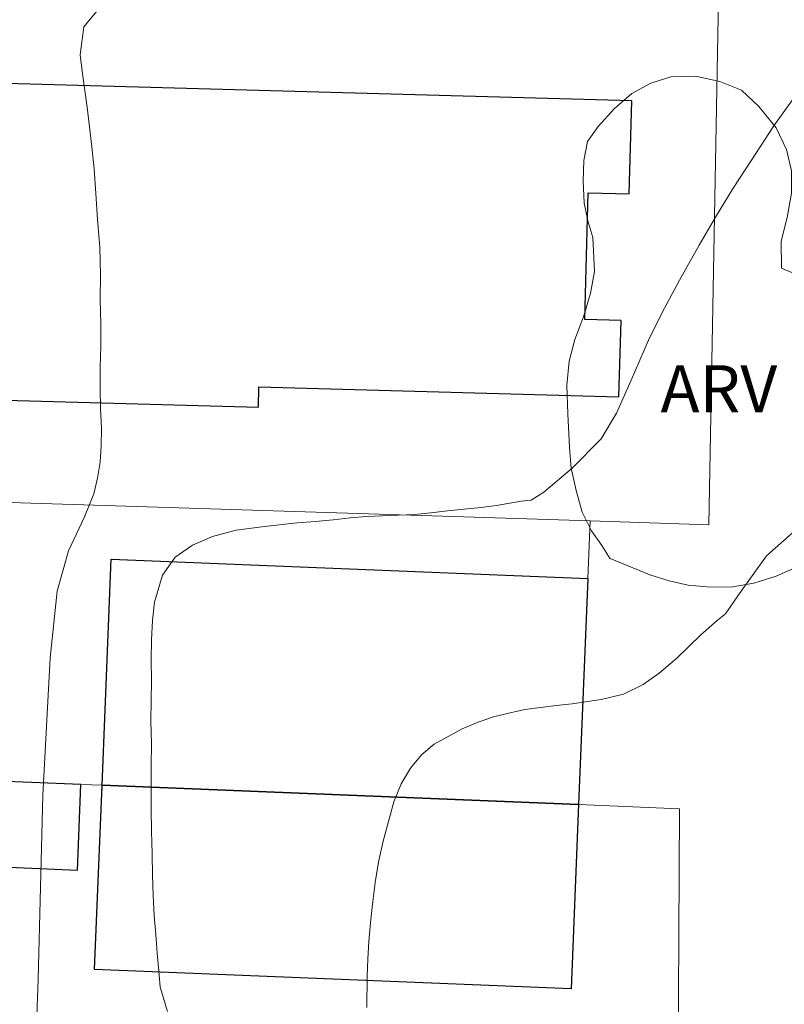
# Model space of a CAD drawing. Units: metres. Extents: x 280694 to 281209, y 1675447 to 1676012.
# Drawn here: x 281083 to 281107, y 1675725 to 1675756 of the extents above; entities that cross this region are included whole.
import ezdxf

# ---------------------------------------------------------------- set-up
doc = ezdxf.new("R2010")
doc.units = ezdxf.units.M
doc.header["$MEASUREMENT"] = 0
for name, color, linetype, lineweight, true_color in [('Curvas_Intermediarias', 7, 'Continuous', 9, 0x783c14), ('Topon_Vegetacao', 7, 'Continuous', 9, 0x00ff33), ('Vegetacao', 7, 'Orla8', 9, 0x00ff33)]:
    doc.layers.add(name, color=color, linetype=linetype, lineweight=lineweight, true_color=true_color)
doc.layers.add('Edificacoes', color=7, linetype='Continuous', lineweight=30)
doc.layers.add('Muro_Grade', color=8, linetype='Continuous', lineweight=20)
doc.styles.add('Arial', font='arial.ttf', dxfattribs={"height": 1.5})
doc.styles.get("Standard").update_dxf_attribs({"font": 'arial.ttf'})
doc.linetypes.add('Orla8', pattern='A,6,-0.5,["V",Standard,S=1,R=0,X=-0.5,Y=-1],-0.5,6,-0.5,["V",Standard,S=1,R=0,X=-0.5,Y=-1],-0.5', length=14)

msp = doc.modelspace()

# ---------------------------------------------------------------- linework, layer by layer
at = {"layer": 'Curvas_Intermediarias', "flags": 128}
for points, elevation in [([(281085.6, 1675756.588), (281085.137, 1675756.026), (281085.023, 1675755.13), (281085.081, 1675754.612), (281085.151, 1675754.067), (281085.236, 1675753.46), (281085.318, 1675752.832), (281085.388, 1675752.198), (281085.46, 1675751.501), (281085.515, 1675750.709), (281085.569, 1675749.879), (281085.641, 1675748.997), (281085.669, 1675748.117), (281085.66, 1675747.337), (281085.679, 1675746.547), (281085.681, 1675745.848), (281085.653, 1675745.164), (281085.657, 1675744.505), (281085.668, 1675743.869), (281085.697, 1675743.228), (281085.691, 1675742.667), (281085.657, 1675742.147), (281085.574, 1675741.639), (281085.449, 1675741.144), (281085.153, 1675740.406), (281084.647, 1675739.331), (281084.29, 1675738.036), (281084.062, 1675735.921), (281083.831, 1675731.542), (281083.749, 1675728.61), (281083.676, 1675725.676), (281083.576, 1675722.746)], 23), ([(281107.776, 1675753.765), (281107.128, 1675752.867), (281106.39, 1675751.747), (281105.836, 1675750.883), (281105.273, 1675749.956), (281104.745, 1675749.068), (281104.118, 1675747.952), (281103.564, 1675746.923), (281103.134, 1675746.042), (281102.58, 1675744.765), (281102.117, 1675743.713), (281101.62, 1675742.896), (281100.701, 1675741.957), (281099.797, 1675741.198), (281099.388, 1675740.938), (281099.071, 1675740.907), (281098.285, 1675740.767), (281097.788, 1675740.709), (281097.261, 1675740.651), (281096.726, 1675740.596), (281096.193, 1675740.537), (281095.671, 1675740.488), (281095.149, 1675740.463), (281094.143, 1675740.424), (281093.625, 1675740.376), (281093.086, 1675740.31), (281092.521, 1675740.26), (281091.939, 1675740.223), (281090.894, 1675740.106), (281089.992, 1675739.988), (281089.231, 1675739.779), (281088.598, 1675739.505), (281088.05, 1675739.125), (281087.639, 1675738.55), (281087.392, 1675737.688), (281087.323, 1675737.107), (281087.296, 1675736.49), (281087.285, 1675735.857), (281087.289, 1675735.198), (281087.279, 1675734.555), (281087.274, 1675733.894), (281087.287, 1675733.186), (281087.276, 1675732.461), (281087.276, 1675731.774), (281087.281, 1675731.093), (281087.291, 1675730.393), (281087.308, 1675729.669), (281087.321, 1675728.985), (281087.349, 1675728.354), (281087.381, 1675727.708), (281087.427, 1675727.102), (281087.472, 1675726.504), (281087.523, 1675725.947), (281087.566, 1675725.42), (281087.803, 1675724.652)], 22), ([(281094.16, 1675724.776), (281094.169, 1675725.777), (281094.188, 1675726.317), (281094.218, 1675726.88), (281094.277, 1675727.488), (281094.344, 1675728.152), (281094.429, 1675728.829), (281094.54, 1675729.463), (281094.68, 1675730.077), (281094.842, 1675730.706), (281095.017, 1675731.325), (281095.254, 1675731.9), (281095.552, 1675732.401), (281095.908, 1675732.839), (281096.299, 1675733.163), (281097.198, 1675733.655), (281097.705, 1675733.87), (281098.189, 1675734.034), (281098.684, 1675734.159), (281099.193, 1675734.267), (281100.193, 1675734.397), (281100.703, 1675734.456), (281101.628, 1675734.593), (281102.336, 1675734.763), (281102.962, 1675735.072), (281103.47, 1675735.431), (281104.032, 1675735.909), (281104.42, 1675736.28), (281104.806, 1675736.652), (281105.32, 1675737.102), (281105.583, 1675737.316), (281105.98, 1675737.895), (281106.894, 1675739.164), (281107.723, 1675739.904)], 21)]:
    msp.add_lwpolyline(points, dxfattribs=dict(at, elevation=elevation))
at = {"layer": 'Edificacoes', "flags": 128}
for points in [[(281076.475, 1675744.298), (281090.698, 1675743.906), (281090.715, 1675744.551), (281102.192, 1675744.234), (281102.259, 1675746.669), (281101.104, 1675746.701), (281101.215, 1675750.734), (281102.52, 1675750.698), (281102.602, 1675753.666), (281074.204, 1675754.449), (281074.115, 1675751.21), (281075.842, 1675751.163), (281075.806, 1675749.85), (281075.528, 1675749.858), (281075.496, 1675748.693), (281074.028, 1675748.733), (281073.935, 1675745.364), (281076.502, 1675745.293)], [(281100.902, 1675731.239), (281085.716, 1675731.856), (281086.009, 1675739.063), (281101.195, 1675738.442)], [(281085.042, 1675731.884), (281078.998, 1675732.129), (281078.214, 1675732.161), (281078.025, 1675727.525), (281082.176, 1675727.356), (281082.254, 1675729.264), (281084.931, 1675729.155)], [(281085.716, 1675731.856), (281100.902, 1675731.239), (281100.663, 1675725.366), (281085.477, 1675725.991)]]:
    msp.add_lwpolyline(points, close=True, dxfattribs=at)
at = {"layer": 'Muro_Grade', "flags": 128}
for points in [[(281105.37, 1675757.514), (281105.056, 1675740.158)], [(281061.289, 1675741.549), (281060.9, 1675732.865), (281065.143, 1675732.693), (281073.096, 1675732.369), (281078.214, 1675732.161), (281078.998, 1675732.129), (281085.042, 1675731.884), (281085.716, 1675731.856), (281100.902, 1675731.239), (281104.12, 1675731.108), (281104.066, 1675721.083)], [(281061.289, 1675741.549), (281065.294, 1675741.421), (281073.103, 1675741.173), (281079.069, 1675740.984), (281101.269, 1675740.278)], [(281101.195, 1675738.442), (281101.269, 1675740.278)], [(281101.269, 1675740.278), (281105.056, 1675740.158)]]:
    msp.add_lwpolyline(points, dxfattribs=at)
at = {"layer": 'Vegetacao', "flags": 128}
msp.add_lwpolyline([(281101.916, 1675739.077), (281101.916, 1675739.068), (281101.647, 1675739.493), (281101.314, 1675739.967), (281101.02, 1675740.558), (281100.824, 1675741.248), (281100.666, 1675741.959), (281100.619, 1675742.618), (281100.56, 1675743.69), (281100.526, 1675744.605), (281100.608, 1675745.366), (281100.787, 1675746.062), (281101.057, 1675746.786), (281101.279, 1675747.534), (281101.416, 1675748.229), (281101.361, 1675749.306), (281101.195, 1675749.843), (281101.084, 1675750.41), (281101.046, 1675751.103), (281101.067, 1675751.761), (281101.191, 1675752.365), (281101.533, 1675752.85), (281102.046, 1675753.42), (281102.605, 1675753.898), (281103.212, 1675754.232), (281103.848, 1675754.43), (281104.629, 1675754.445), (281105.406, 1675754.28), (281106.102, 1675753.999), (281106.648, 1675753.48), (281107.207, 1675752.808), (281107.536, 1675752.112), (281107.694, 1675751.435), (281107.693, 1675750.721), (281107.548, 1675749.947), (281107.36, 1675749.191), (281107.368, 1675748.337), (281107.953, 1675748.083), (281108.82, 1675748.271), (281109.546, 1675748.691), (281110.024, 1675748.747), (281110.703, 1675748.649), (281111.356, 1675748.377), (281111.838, 1675748.054), (281112.197, 1675747.668), (281112.482, 1675747.207), (281112.644, 1675746.544), (281112.67, 1675745.786), (281112.571, 1675744.981), (281112.374, 1675744.199), (281112.101, 1675743.496), (281111.704, 1675742.772), (281111.157, 1675742.063), (281110.495, 1675741.359), (281109.747, 1675740.691), (281109.094, 1675739.953), (281108.598, 1675739.339), (281107.949, 1675738.849), (281107.206, 1675738.516), (281106.493, 1675738.301), (281105.818, 1675738.177), (281105.118, 1675738.166), (281104.4, 1675738.234), (281103.79, 1675738.366), (281103.175, 1675738.564)], close=True, dxfattribs=at)

# ---------------------------------------------------------------- texts
at = {"layer": 'Topon_Vegetacao', "style": 'Arial'}
msp.add_text('ARV', height=1.5, dxfattribs=at).set_placement((281103.516, 1675743.739))

doc.saveas('drawing.dxf')
